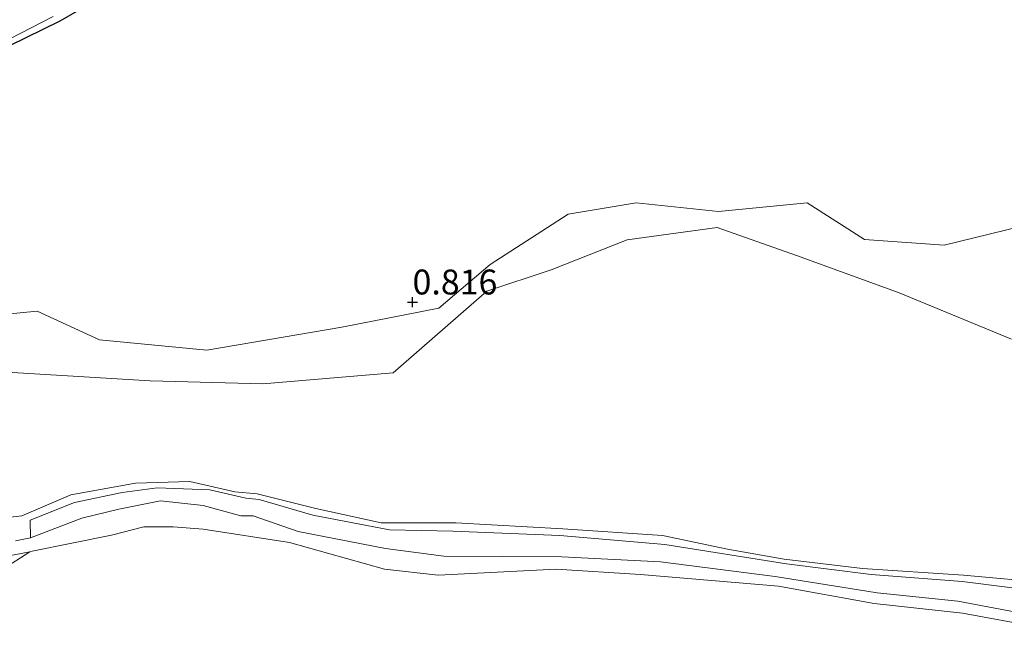
# Model space of a CAD drawing. Units: metres. Extents: x 70000 to 80010, y 418748 to 425001.
# Drawn here: x 72243 to 72342, y 424645 to 424706 of the extents above; entities that cross this region are included whole.
import ezdxf
from ezdxf.enums import TextEntityAlignment as Align

# ---------------------------------------------------------------- set-up
doc = ezdxf.new("R2010")
doc.units = ezdxf.units.M
doc.layers.get('0').update_dxf_attribs({"lineweight": 25})
doc.layers.add('B-ME-GW-HOOGTEPUNT-S-B1', color=10, linetype='Continuous')
doc.layers.add('B-ME-GW-INSTEEKWATERGANG-L-B1', color=10, linetype='Continuous')
for name, color, linetype, lineweight in [('B-ME-GW-KRUINLIJN-L-B1', 93, 'Continuous', 18), ('B-ME-GW-TEENLIJN-L-B1', 93, 'Continuous', 18), ('B-ME-IE-GRASLAND-GV-B6', 93, 'Continuous', 18), ('B-ME-IE-GRONDWERKLIJN-GROND_INGERICHT-GV-B6', 253, 'Continuous', 18), ('B-ME-IE-GRONDWERKLIJN-GROND_NIETINGERICHT-GV-B6', 253, 'Continuous', 18), ('B-ME-OB-BEKLEDING-GV-B6', 253, 'Continuous', 18), ('B-ME-OB-WATERLIJN-L-B1', 133, 'OB-WATERLIJN', 18), ('B-ME-OG-WATER-GV-B6', 153, 'Continuous', 18)]:
    doc.layers.add(name, color=color, linetype=linetype, lineweight=lineweight)
doc.styles.add('NLCS-ISO', font='NLCS-ISO.TTF')
doc.linetypes.add('OB-WATERLIJN', pattern='A,10,[32,NLCS.SHX,S=2,R=0,X=0,Y=0],-12', length=22)

# ---------------------------------------------------------------- blocks, each defined once
blk = doc.blocks.new('hoogtepunt')
for p, q in [((-0.5, 0), (0.5, 0)), ((0, 0.5), (0, -0.5))]:
    blk.add_line(p, q)

msp = doc.modelspace()

# ---------------------------------------------------------------- linework, layer by layer
at = {"layer": 'B-ME-GW-INSTEEKWATERGANG-L-B1'}
msp.add_polyline3d([(72265.511, 424713.73, 0.903), (72258.975, 424712.448, 0.927), (72253.453, 424709.572, 0.879), (72247.053, 424705.887, 0.798), (72240.262, 424702.557, 0.745)], dxfattribs=at)
at = {"layer": 'B-ME-GW-KRUINLIJN-L-B1'}
for points in [[(72175.894, 424665.813, 0.929), (72197.974, 424667.63, 0.919), (72210.805, 424667.907, 0.91), (72226.954, 424669.948, 0.809), (72239.48, 424670.767, 0.81), (72256.139, 424669.76, 0.992), (72267.452, 424669.46, 0.921), (72280.522, 424670.564, 1.031), (72289.929, 424678.742, 1.066), (72296.407, 424680.886, 1.01), (72304.036, 424683.918, 0.988), (72313.078, 424685.132, 1.028), (72321.497, 424682.169, 1.022), (72331.355, 424678.581, 1.018), (72342.614, 424673.934, 1.04)], [(72346.706, 424648.453, 1.304), (72337.669, 424649.607, 1.303), (72328.516, 424650.307, 1.195), (72320.015, 424651.374, 1.231), (72307.82, 424653.294, 1.248), (72297.261, 424654.195, 1.337), (72286.505, 424654.662, 1.372), (72280.169, 424654.768, 1.371), (72272.454, 424656.245, 1.259), (72267.07, 424657.836, 1.321), (72265.739, 424657.954, 1.296), (72262.128, 424658.793, 1.268), (72256.819, 424658.99, 1.156), (72253.301, 424658.539, 1.196), (72248.533, 424657.528, 1.134), (72244.08, 424655.752, 1.122), (72244.12, 424653.988, 1.085), (72249.271, 424655.947, 1.161), (72252.984, 424656.869, 1.158), (72257.16, 424657.684, 1.167), (72261.431, 424657.216, 1.206), (72265.216, 424656.181, 1.017), (72266.478, 424656.171, 1.362), (72270.984, 424654.598, 1.318), (72279.77, 424652.896, 1.3), (72285.611, 424652.148, 1.212), (72297.479, 424652.071, 1.255), (72307.359, 424651.579, 1.157), (72318.892, 424650.101, 1.116), (72329.131, 424648.459, 1.197), (72337.23, 424647.629, 1.138), (72345.572, 424646.032, 1.218)], [(72242.616, 424653.683, 0.934), (72244.12, 424653.988, 1.085)]]:
    msp.add_polyline3d(points, dxfattribs=at)
at = {"layer": 'B-ME-GW-TEENLIJN-L-B1'}
for points in [[(72172.402, 424664.494, 0.936), (72175.894, 424665.813, 0.929), (72188.852, 424670.711, 0.9), (72201.945, 424671.869, 0.838), (72213.763, 424673.881, 0.773), (72223.122, 424672.508, 0.747), (72233.787, 424675.667, 0.774), (72244.785, 424676.759, 0.775), (72251.049, 424673.867, 0.766), (72261.811, 424672.819, 0.816), (72275.355, 424675.14, 0.822), (72285.099, 424677.037, 0.801), (72290.278, 424681.445, 0.896), (72298.111, 424686.493, 0.964), (72304.929, 424687.631, 0.978), (72313.203, 424686.739, 0.932), (72322.086, 424687.613, 0.949), (72327.847, 424683.956, 0.946), (72335.863, 424683.389, 0.966), (72345.015, 424685.615, 0.927)], [(72159.626, 424665.725, 0.44), (72161.676, 424663.85, 0.617), (72164.878, 424662.906, 0.607), (72167.221, 424662.404, 0.612), (72167.564, 424662.28, 0.62), (72169.749, 424661.488, 0.674), (72174.247, 424660.052, 0.569), (72183.146, 424658.061, 0.588), (72190.8, 424657, 0.579), (72199.917, 424654.561, 0.641), (72204.779, 424652.941, 0.674), (72208.17, 424651.652, 0.607), (72210.841, 424650.933, 0.555), (72214.592, 424651.013, 0.559), (72219.404, 424651.421, 0.593), (72224.544, 424651.612, 0.583), (72229.336, 424651.548, 0.583), (72234.937, 424651.45, 0.588), (72239.474, 424651.734, 0.55), (72242.477, 424652.266, 0.55), (72244.047, 424652.571, 0.44)]]:
    msp.add_polyline3d(points, dxfattribs=at)
at = {"layer": 'B-ME-IE-GRASLAND-GV-B6'}
for points in [[(72253.453, 424709.572, 0.879), (72247.053, 424705.887, 0.798), (72240.262, 424702.557, 0.745)], [(72236.537, 424701.268, 0.44), (72246.393, 424706.333, 0.44)]]:
    msp.add_polyline3d(points, dxfattribs=at)
at = {"layer": 'B-ME-IE-GRONDWERKLIJN-GROND_INGERICHT-GV-B6'}
for points in [[(72240.262, 424702.557, 0.745), (72247.053, 424705.887, 0.798), (72253.453, 424709.572, 0.879)], [(72345.015, 424685.615, 0.927), (72335.863, 424683.389, 0.966), (72327.847, 424683.956, 0.946), (72322.086, 424687.613, 0.949), (72313.203, 424686.739, 0.932), (72304.929, 424687.631, 0.978), (72298.111, 424686.493, 0.964), (72290.278, 424681.445, 0.896), (72285.099, 424677.037, 0.801), (72275.355, 424675.14, 0.822), (72261.811, 424672.819, 0.816), (72251.049, 424673.867, 0.766), (72244.785, 424676.759, 0.775), (72233.787, 424675.667, 0.774)]]:
    msp.add_polyline3d(points, dxfattribs=at)
at = {"layer": 'B-ME-IE-GRONDWERKLIJN-GROND_NIETINGERICHT-GV-B6'}
for points in [[(72175.894, 424665.813, 0.929), (72188.852, 424670.711, 0.9), (72201.945, 424671.869, 0.838), (72213.763, 424673.881, 0.773), (72223.122, 424672.508, 0.747), (72233.787, 424675.667, 0.774), (72244.785, 424676.759, 0.775), (72251.049, 424673.867, 0.766), (72261.811, 424672.819, 0.816), (72275.355, 424675.14, 0.822), (72285.099, 424677.037, 0.801), (72290.278, 424681.445, 0.896), (72298.111, 424686.493, 0.964), (72304.929, 424687.631, 0.978), (72313.203, 424686.739, 0.932), (72322.086, 424687.613, 0.949), (72327.847, 424683.956, 0.946), (72335.863, 424683.389, 0.966), (72345.015, 424685.615, 0.927)], [(72172.402, 424664.494, 0.936), (72175.894, 424665.813, 0.929), (72197.974, 424667.63, 0.919), (72210.805, 424667.907, 0.91), (72226.954, 424669.948, 0.809), (72239.48, 424670.767, 0.81), (72256.139, 424669.76, 0.992), (72267.452, 424669.46, 0.921), (72280.522, 424670.564, 1.031), (72289.929, 424678.742, 1.066), (72296.407, 424680.886, 1.01), (72304.036, 424683.918, 0.988), (72313.078, 424685.132, 1.028), (72321.497, 424682.169, 1.022), (72331.355, 424678.581, 1.018), (72342.614, 424673.934, 1.04)], [(72342.614, 424673.934, 1.04), (72331.355, 424678.581, 1.018), (72321.497, 424682.169, 1.022), (72313.078, 424685.132, 1.028), (72304.036, 424683.918, 0.988), (72296.407, 424680.886, 1.01), (72289.929, 424678.742, 1.066), (72280.522, 424670.564, 1.031), (72267.452, 424669.46, 0.921), (72256.139, 424669.76, 0.992), (72239.48, 424670.767, 0.81), (72226.954, 424669.948, 0.809), (72210.805, 424667.907, 0.91), (72197.974, 424667.63, 0.919), (72175.894, 424665.813, 0.929)], [(72346.677, 424649.417, 0.989), (72337.8, 424650.226, 1.024), (72327.671, 424650.892, 0.974), (72319.805, 424651.841, 1.045), (72314.107, 424652.85, 0.918), (72307.572, 424654.208, 0.988), (72297.568, 424654.884, 1.041), (72286.825, 424655.499, 1.085), (72279.331, 424655.49, 1.097), (72272.754, 424656.917, 1.022), (72266.875, 424658.398, 1.088), (72264.613, 424658.585, 1.203), (72260.108, 424659.646, 1.124), (72254.649, 424659.477, 1.015), (72248.17, 424658.291, 0.955), (72243.233, 424656.182, 0.833), (72239.483, 424655.745, 0.896)]]:
    msp.add_polyline3d(points, dxfattribs=at)
at = {"layer": 'B-ME-OB-BEKLEDING-GV-B6'}
for points in [[(72239.483, 424655.745, 0.896), (72243.233, 424656.182, 0.833), (72248.17, 424658.291, 0.955), (72254.649, 424659.477, 1.015), (72260.108, 424659.646, 1.124), (72264.613, 424658.585, 1.203), (72266.875, 424658.398, 1.088), (72272.754, 424656.917, 1.022), (72279.331, 424655.49, 1.097), (72286.825, 424655.499, 1.085), (72297.568, 424654.884, 1.041), (72307.572, 424654.208, 0.988), (72314.107, 424652.85, 0.918), (72319.805, 424651.841, 1.045), (72327.671, 424650.892, 0.974), (72337.8, 424650.226, 1.024), (72346.677, 424649.417, 0.989)], [(72346.706, 424648.453, 1.304), (72337.669, 424649.607, 1.303), (72328.516, 424650.307, 1.195), (72320.015, 424651.374, 1.231), (72307.82, 424653.294, 1.248), (72297.261, 424654.195, 1.337), (72286.505, 424654.662, 1.372), (72280.169, 424654.768, 1.371), (72272.454, 424656.245, 1.259), (72267.07, 424657.836, 1.321), (72265.739, 424657.954, 1.296), (72262.128, 424658.793, 1.268), (72256.819, 424658.99, 1.156), (72253.301, 424658.539, 1.196), (72248.533, 424657.528, 1.134), (72244.08, 424655.752, 1.122), (72244.12, 424653.988, 1.085), (72242.616, 424653.683, 0.934)], [(72345.572, 424646.032, 1.218), (72337.23, 424647.629, 1.138), (72329.131, 424648.459, 1.197), (72318.892, 424650.101, 1.116), (72307.359, 424651.579, 1.157), (72297.479, 424652.071, 1.255), (72285.611, 424652.148, 1.212), (72279.77, 424652.896, 1.3), (72270.984, 424654.598, 1.318), (72266.478, 424656.171, 1.362), (72265.216, 424656.181, 1.017), (72261.431, 424657.216, 1.206), (72257.16, 424657.684, 1.167), (72252.984, 424656.869, 1.158), (72249.271, 424655.947, 1.161), (72244.12, 424653.988, 1.085), (72244.08, 424655.752, 1.122), (72248.533, 424657.528, 1.134), (72253.301, 424658.539, 1.196), (72256.819, 424658.99, 1.156), (72262.128, 424658.793, 1.268), (72265.739, 424657.954, 1.296), (72267.07, 424657.836, 1.321), (72272.454, 424656.245, 1.259), (72280.169, 424654.768, 1.371), (72286.505, 424654.662, 1.372), (72297.261, 424654.195, 1.337), (72307.82, 424653.294, 1.248), (72320.015, 424651.374, 1.231), (72328.516, 424650.307, 1.195), (72337.669, 424649.607, 1.303), (72346.706, 424648.453, 1.304)], [(72242.616, 424653.683, 0.934), (72244.12, 424653.988, 1.085), (72249.271, 424655.947, 1.161), (72252.984, 424656.869, 1.158), (72257.16, 424657.684, 1.167), (72261.431, 424657.216, 1.206), (72265.216, 424656.181, 1.017), (72266.478, 424656.171, 1.362), (72270.984, 424654.598, 1.318), (72279.77, 424652.896, 1.3), (72285.611, 424652.148, 1.212), (72297.479, 424652.071, 1.255), (72307.359, 424651.579, 1.157), (72318.892, 424650.101, 1.116), (72329.131, 424648.459, 1.197), (72337.23, 424647.629, 1.138), (72345.572, 424646.032, 1.218)], [(72345.365, 424644.989, 0.44), (72337.716, 424646.398, 0.44), (72328.836, 424647.391, 0.44), (72319.236, 424649.113, 0.44), (72305.348, 424650.299, 0.44), (72296.894, 424650.818, 0.44), (72285.053, 424650.229, 0.44), (72279.641, 424650.813, 0.44), (72270.127, 424653.492, 0.44), (72261.442, 424654.843, 0.44), (72258.448, 424655.095, 0.44), (72255.481, 424655.088, 0.44), (72252.245, 424654.24, 0.44), (72244.282, 424652.639, 0.44), (72244.047, 424652.571, 0.44), (72242.477, 424652.266, 0.55)], [(72242.477, 424652.266, 0.55), (72244.047, 424652.571, 0.44), (72238.57, 424649.082, 0.44)]]:
    msp.add_polyline3d(points, dxfattribs=at)
at = {"layer": 'B-ME-OB-WATERLIJN-L-B1'}
for points in [[(72345.365, 424644.989, 0.44), (72337.716, 424646.398, 0.44), (72328.836, 424647.391, 0.44), (72319.236, 424649.113, 0.44), (72305.348, 424650.299, 0.44), (72296.894, 424650.818, 0.44), (72285.053, 424650.229, 0.44), (72279.641, 424650.813, 0.44), (72270.127, 424653.492, 0.44), (72261.442, 424654.843, 0.44), (72258.448, 424655.095, 0.44), (72255.481, 424655.088, 0.44), (72252.245, 424654.24, 0.44), (72244.282, 424652.639, 0.44), (72244.047, 424652.571, 0.44)], [(72244.047, 424652.571, 0.44), (72238.57, 424649.082, 0.44)]]:
    msp.add_polyline3d(points, dxfattribs=at)
at = {"layer": 'B-ME-OG-WATER-GV-B6'}
for points in [[(72246.393, 424706.333, 0.44), (72236.537, 424701.268, 0.44)], [(72238.57, 424649.082, 0.44), (72244.047, 424652.571, 0.44), (72244.282, 424652.639, 0.44), (72252.245, 424654.24, 0.44), (72255.481, 424655.088, 0.44), (72258.448, 424655.095, 0.44), (72261.442, 424654.843, 0.44), (72270.127, 424653.492, 0.44), (72279.641, 424650.813, 0.44), (72285.053, 424650.229, 0.44), (72296.894, 424650.818, 0.44), (72305.348, 424650.299, 0.44), (72319.236, 424649.113, 0.44), (72328.836, 424647.391, 0.44), (72337.716, 424646.398, 0.44), (72345.365, 424644.989, 0.44)]]:
    msp.add_polyline3d(points, dxfattribs=at)

# ---------------------------------------------------------------- block references
at = {"layer": 'B-ME-GW-HOOGTEPUNT-S-B1', "rotation": 90}
msp.add_blockref('hoogtepunt', (72282.47, 424677.641, 0.816), dxfattribs=at)
msp.add_blockref('hoogtepunt', (72282.47, 424677.641, 0.816), dxfattribs=at)

# ---------------------------------------------------------------- texts
at = {"layer": 'B-ME-GW-HOOGTEPUNT-S-B1', "ltscale": 0.2, "style": 'NLCS-ISO'}
msp.add_text('0.816', height=2.5, dxfattribs=at).set_placement((72282.47, 424677.641, 0.816), align=Align.BOTTOM_LEFT)
msp.add_text('0.816', height=2.5, dxfattribs=at).set_placement((72282.47, 424677.641, 0.816), align=Align.BOTTOM_LEFT)

doc.saveas('drawing.dxf')
